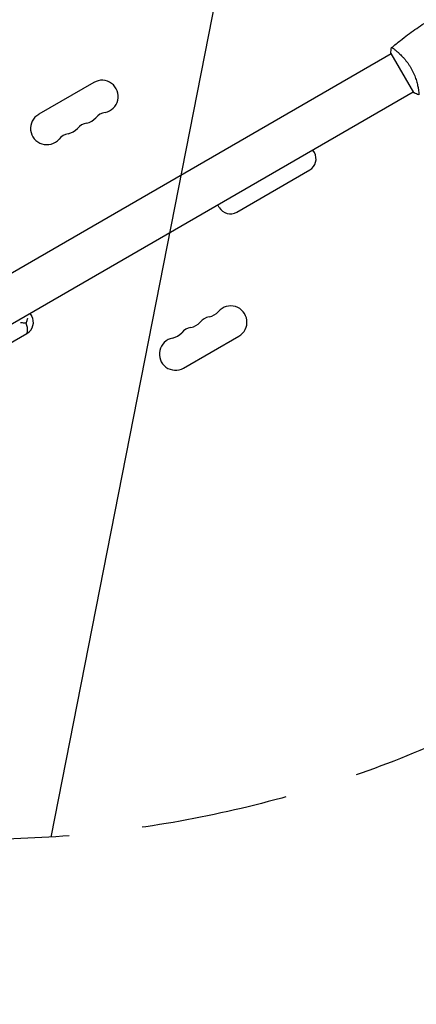
# Model space of a CAD drawing. Units: millimetres. Extents: x -6263 to 5955, y -6217 to 5694.
# Drawn here: x 1599 to 1941, y -314 to 535 of the extents above; entities that cross this region are included whole.
import ezdxf

# ---------------------------------------------------------------- set-up
doc = ezdxf.new("R2010")
doc.units = ezdxf.units.MM
doc.header["$LTSCALE"] = 20
doc.linetypes.add('HIDDEN', pattern=[9.525, 6.35, -3.175])
for name, color, linetype in [('2d', 230, 'Continuous'), ('EN-Free_Space', 10, 'HIDDEN'), ('EN-Free_Space_Hatch', 10, 'Continuous')]:
    doc.layers.add(name, color=color, linetype=linetype)

msp = doc.modelspace()

# ---------------------------------------------------------------- hatches: boundary and pattern name
at = {"layer": 'EN-Free_Space_Hatch', "extrusion": (1.06058e-16, -6.12323e-17, -1)}
h = msp.add_hatch(dxfattribs=at)
h.set_pattern_fill('ANSI31', color=256, scale=100)
h.set_pattern_definition([(281.118, (-2562.4, 2947.12), (311.54, 61.225), [])])
edge = h.paths.add_edge_path()
edge.add_line((-5044.05, 3158.44), (-4263.78, 1895.76))
edge.add_arc((-2562.41, 2947.12), 2000, 211.71381, 236.11833)
edge.add_arc((-1725.33, 4251.44), 3549.64, 236.63797, 253.64303)
edge.add_line((-2724.98, 845.47), (-2426.42, 328.34))
edge.add_arc((-1560.39, 828.34), 1000, 210, 390)
edge.add_line((-694.37, 1328.34), (-1004.04, 1864.71))
edge.add_arc((-2755.69, 853.39), 2022.63, 30, 63.19668)
edge.add_arc((-2520.02, 1319.87), 1500, 63.19668, 75.01686)
edge.add_arc((-1873.68, 3734.88), 1000, 211.71381, 255.01686, ccw=False)
edge.add_line((-2724.37, 3209.2), (-3342.68, 4209.79))
edge.add_arc((-4193.36, 3684.11), 1000, 31.71381, 211.71381)

# ---------------------------------------------------------------- linework, layer by layer
at = {"layer": '2d'}
for p, q in [((1919.47, 505.45), (1438, 227.47)), ((1919.22, 505.89), (1938.72, 472.11)), ((1923.97, 508.05), (1923.97, 508.05)), ((1662.89, 480.87), (1615.26, 453.37)), ((1938.47, 472.55), (1416.31, 171.07)), ((1853.23, 420.44), (1851.98, 422.61)), ((1786.2, 369.04), (1849.2, 405.42)), ((1771.18, 373.07), (1769.93, 375.23)), ((1609.22, 279.56), (1607.97, 281.73)), ((1556.72, 236.55), (1605.19, 264.54)), ((1740.39, 234.63), (1788.02, 262.13))]:
    msp.add_line(p, q, dxfattribs=at)
for centre, radius, start, end in [((1669.89, 468.74), 14, 280.89011, 120), ((1622.26, 441.24), 14, 120, 319.10989), ((1654.01, 459.58), 14, 280.89011, 319.10989), ((1675.18, 441.25), 14, 100.89011, 139.10989), ((1659.3, 432.08), 14, 100.89011, 139.10989), ((1643.43, 422.92), 14, 100.89011, 139.10989), ((1638.14, 450.41), 14, 280.89011, 319.10989), ((1843.7, 414.94), 11, 300, 30), ((1780.7, 378.57), 11, 210, 300), ((1759.86, 292.58), 14, 280.89011, 319.10989), ((1781.02, 274.26), 14, 300, 139.10989), ((1599.69, 274.06), 11, 300, 30), ((1743.98, 283.42), 14, 280.89011, 319.10989), ((1765.15, 265.09), 14, 100.89011, 139.10989), ((1728.1, 274.25), 14, 280.89011, 319.10989), ((1749.27, 255.92), 14, 100.89011, 139.10989), ((1733.39, 246.76), 14, 100.89011, 300)]:
    msp.add_arc(centre, radius, start, end, dxfattribs=at)
for points, knots in [([(1919.87, 510.89), (1922.39, 513.01), (1924.95, 515.08), (1931.61, 520.31), (1935.77, 523.41), (1944.16, 529.3), (1948.38, 532.11), (1952.67, 534.81)], [0.059167, 0.059167, 0.059167, 0.059167, 10.001334, 10.001334, 25.653144, 25.653144, 40.963039, 40.963039, 40.963039, 40.963039]), ([(1919.82, 510.85), (1919.82, 510.85), (1919.82, 510.85), (1919.82, 510.85), (1919.84, 510.87), (1919.88, 510.9), (1919.9, 510.9), (1919.96, 510.9), (1920, 510.89), (1920.24, 510.79), (1920.57, 510.6), (1921.26, 510.14), (1921.52, 509.96), (1922.1, 509.53), (1922.41, 509.29), (1923.43, 508.5), (1924.2, 507.86), (1925.27, 506.93), (1925.49, 506.73), (1925.94, 506.33), (1926.16, 506.13), (1926.85, 505.49), (1927.31, 505.04), (1928.27, 504.09), (1928.76, 503.6), (1929.5, 502.81), (1929.75, 502.53), (1930.26, 501.98), (1930.51, 501.69), (1931.77, 500.24), (1932.77, 499), (1934.24, 496.98), (1934.72, 496.28), (1935.65, 494.84), (1936.1, 494.11), (1936.53, 493.36)], [0.12220864, 0.12220864, 0.12220864, 0.12220864, 0.12268837, 0.12268837, 0.12524335, 0.12524335, 0.12652085, 0.12652085, 0.12779834, 0.12779834, 0.13290832, 0.13290832, 0.13546331, 0.13546331, 0.1380183, 0.1380183, 0.14312827, 0.14312827, 0.14440577, 0.14440577, 0.14568326, 0.14568326, 0.14823825, 0.14823825, 0.15079324, 0.15079324, 0.15207073, 0.15207073, 0.15334823, 0.15334823, 0.15845821, 0.15845821, 0.16101319, 0.16101319, 0.16356818, 0.16356818, 0.16356818, 0.16356818]), ([(1936.53, 493.36), (1936.97, 492.62), (1937.37, 491.86), (1938.14, 490.35), (1938.5, 489.6), (1939.01, 488.46), (1939.18, 488.08), (1939.49, 487.32), (1939.65, 486.94), (1940.09, 485.81), (1940.36, 485.07), (1940.86, 483.62), (1941.09, 482.91), (1941.51, 481.52), (1941.7, 480.83), (1942.22, 478.86), (1942.49, 477.64), (1942.82, 475.97), (1942.92, 475.44), (1943.08, 474.45), (1943.15, 473.99), (1943.33, 472.72), (1943.41, 472.01), (1943.46, 471.18), (1943.47, 470.95), (1943.47, 470.57), (1943.46, 470.43), (1943.44, 470.28), (1943.43, 470.24), (1943.4, 470.19), (1943.39, 470.17), (1943.34, 470.16), (1943.32, 470.15), (1943.32, 470.15), (1943.32, 470.15), (1943.32, 470.15)], [0.16356818, 0.16356818, 0.16356818, 0.16356818, 0.1661247, 0.1661247, 0.16868122, 0.16868122, 0.16995948, 0.16995948, 0.17123774, 0.17123774, 0.17379425, 0.17379425, 0.17635077, 0.17635077, 0.17890729, 0.17890729, 0.18402032, 0.18402032, 0.18657684, 0.18657684, 0.18913336, 0.18913336, 0.19424639, 0.19424639, 0.19680291, 0.19680291, 0.19935943, 0.19935943, 0.20063769, 0.20063769, 0.20191595, 0.20191595, 0.20447247, 0.20447247, 0.20490292, 0.20490292, 0.20490292, 0.20490292]), ([(1943.32, 470.15), (1942.03, 470.61), (1940.67, 471.17), (1939.14, 471.9), (1938.93, 472.01), (1938.72, 472.11)], [0, 0, 0, 0, 4.405135, 4.405135, 5.108724, 5.108724, 5.108724, 5.108724]), ([(1599.47, 273.94), (1599.48, 273.94), (1599.48, 273.94), (1600.54, 273.84), (1601.6, 273.74), (1603.23, 273.56), (1603.82, 273.49), (1604.4, 273.42)], [-65.781119, -65.781119, -65.781119, -65.781119, -65.774206, -65.774206, -62.567212, -62.567212, -60.684938, -60.684938, -60.684938, -60.684938]), ([(1604.09, 263.9), (1604.09, 263.9), (1604.09, 263.9), (1604.43, 264.09), (1604.71, 264.35), (1605.19, 265), (1605.38, 265.38), (1605.74, 266.62), (1605.81, 267.6), (1605.57, 269.82), (1605.28, 271.03), (1604.7, 272.66), (1604.56, 273.04), (1604.4, 273.42)], [-0.005346, -0.005346, -0.005346, -0.005346, 0, 0, 2.518697, 2.518697, 4.968781, 4.968781, 9.32203, 9.32203, 13.602585, 13.602585, 14.882918, 14.882918, 14.882918, 14.882918]), ([(1604.4, 273.42), (1604.61, 273.91), (1604.81, 274.4), (1605.33, 275.82), (1605.61, 276.73), (1605.8, 277.59), (1605.8, 277.59), (1605.8, 277.59)], [-5.169926, -5.169926, -5.169926, -5.169926, -3.432735, -3.432735, 0, 0, 0.006971, 0.006971, 0.006971, 0.006971])]:
    msp.add_open_spline(points, degree=3, knots=knots, dxfattribs=at)
for points in [[(1919.22, 505.89), (1919.32, 507.58), (1919.54, 509.29), (1919.82, 510.85)], [(1919.82, 510.85), (1919.82, 510.85), (1919.82, 510.85), (1919.82, 510.85)]]:
    msp.add_open_spline(points, degree=3, dxfattribs=at)
at = {"layer": 'EN-Free_Space', "extrusion": (1.06058e-16, -6.12323e-17, -1), "flags": 128}
msp.add_lwpolyline([(-5044.05, 3158.44), (-4263.78, 1895.76, 0.106889), (-3677.37, 1286.74, 0.074335), (-2724.98, 845.47), (-2426.42, 328.34, 1), (-694.37, 1328.34), (-1004.04, 1864.71, 0.145869), (-1843.63, 2658.71, 0.051621), (-2132.22, 2768.88, -0.191226), (-2724.37, 3209.2), (-3342.68, 4209.79, 1)], format="xyb", close=True, dxfattribs=at)

doc.saveas('drawing.dxf')
